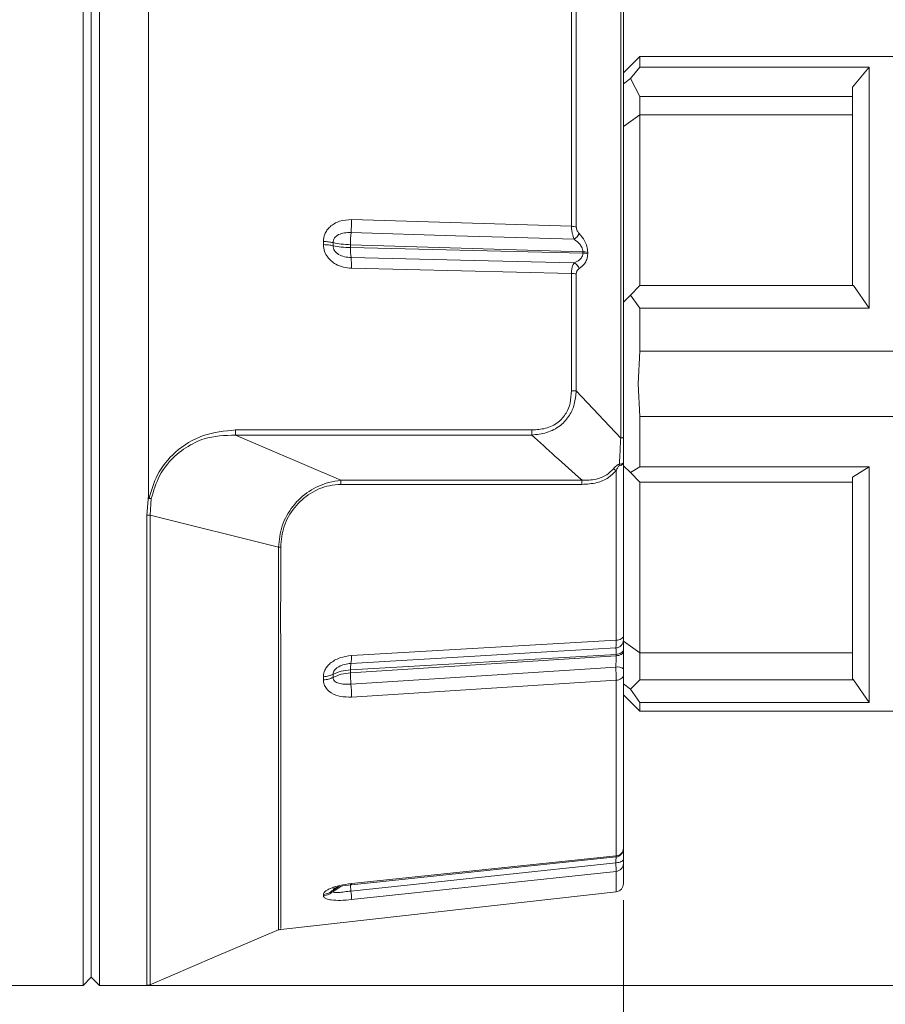
# Paper-space layout 'w_ sunshield' of a CAD drawing. Units: millimetres. Extents: x 0 to 1189, y 0 to 841.
# Drawn here: x 637 to 690, y 157 to 218 of the extents above; entities that cross this region are included whole.
import ezdxf

# ---------------------------------------------------------------- set-up
doc = ezdxf.new("R2010")
doc.units = ezdxf.units.MM
doc.styles.add('SLDTEXTSTYLE2', font='SIMPLEX', dxfattribs={"width": 0.97})
doc.dimstyles.new('SLDDIMSTYLE0', dxfattribs={"dimtxt": 5.172586, "dimasz": 2, "dimexe": 0, "dimexo": 0.0625, "dimgap": 1.293146, "dimtad": 1, "dimrnd": 1e-09, "dimzin": 12, "dimdsep": 46, "dimtxsty": 'SLDTEXTSTYLE2', "dimsah": 1, "dimcen": 0.09, "dimadec": 0, "dimazin": 3, "dimtfac": 1, "dimtofl": 0, "dimtmove": 0, "dimatfit": 3, "dimfxl": 0, "dimfrac": 2, "dimtolj": 1, "dimtzin": 12, "dimarcsym": 0})
doc.dimstyles.new('SLDDIMSTYLE1', dxfattribs={"dimtxt": 5.172586, "dimasz": 2, "dimexe": 0, "dimexo": 0.0625, "dimgap": 1.293146, "dimtad": 1, "dimdec": 1, "dimrnd": 1e-09, "dimzin": 12, "dimdsep": 46, "dimtxsty": 'SLDTEXTSTYLE2', "dimsah": 1, "dimcen": 0.09, "dimadec": 0, "dimazin": 3, "dimtfac": 1, "dimtdec": 1, "dimtofl": 0, "dimtmove": 0, "dimatfit": 3, "dimfxl": 0, "dimfrac": 2, "dimtolj": 1, "dimtzin": 12, "dimarcsym": 0})
doc.dimstyles.new('SLDDIMSTYLE2', dxfattribs={"dimtxt": 5.172586, "dimasz": 2, "dimexe": 0, "dimexo": 0.0625, "dimgap": 1.293146, "dimtad": 1, "dimdec": 1, "dimrnd": 1e-09, "dimzin": 12, "dimdsep": 46, "dimtxsty": 'SLDTEXTSTYLE2', "dimsah": 1, "dimcen": 0.09, "dimadec": 0, "dimazin": 3, "dimtfac": 1, "dimtofl": 0, "dimtmove": 0, "dimatfit": 3, "dimfxl": 0, "dimfrac": 2, "dimtolj": 1, "dimtzin": 12, "dimarcsym": 0})

# ---------------------------------------------------------------- blocks, each defined once
blk = doc.blocks.new('_D_4')
at = {"color": 7, "linetype": 'Continuous', "lineweight": 0}
for p, q in [((674.189, 163.741), (674.189, 132.22)), ((814.189, 149.329), (814.189, 132.22)), ((734.52, 148.975), (733.287, 148.975)), ((733.287, 148.975), (733.287, 141.508)), ((753.858, 148.975), (755.09, 148.975)), ((755.09, 148.975), (755.09, 141.508)), ((733.287, 141.508), (734.52, 141.508)), ((755.09, 141.508), (753.858, 141.508)), ((674.189, 133.22), (814.189, 133.22))]:
    blk.add_line(p, q, dxfattribs=at)
for points in [[(674.189, 133.22), (676.189, 132.72), (676.189, 133.72)], [(814.189, 133.22), (812.189, 133.72), (812.189, 132.72)]]:
    blk.add_solid(points, dxfattribs=at)
at = {"color": 7, "linetype": 'Continuous', "lineweight": 0, "char_height": 5.2917, "attachment_point": 1, "style": 'SLDTEXTSTYLE2'}
for s, insert in [('5.51', (736.06, 148.329, 0.1)), ('140', (734.825, 140.041, 0.1))]:
    blk.add_mtext(s, dxfattribs=dict(at, insert=insert))
blk = doc.blocks.new('_D_5')
at = {"color": 7, "linetype": 'Continuous', "lineweight": 0}
for p, q in [((710.901, 232.028), (710.901, 283.664)), ((695.146, 279.193), (695.146, 280.425)), ((695.146, 280.425), (702.613, 280.425)), ((702.613, 280.425), (702.613, 279.193)), ((695.146, 258.865), (695.146, 257.633)), ((702.613, 257.633), (702.613, 258.865)), ((695.146, 257.633), (702.613, 257.633)), ((642.189, 232.028), (711.901, 232.028)), ((710.901, 232.028), (710.901, 158.528)), ((642.189, 158.528), (711.901, 158.528))]:
    blk.add_line(p, q, dxfattribs=at)
for points in [[(710.901, 232.028), (710.401, 230.028), (711.401, 230.028)], [(710.901, 158.528), (711.401, 160.528), (710.401, 160.528)]]:
    blk.add_solid(points, dxfattribs=at)
at = {"color": 7, "linetype": 'Continuous', "lineweight": 0, "char_height": 5.2917, "attachment_point": 1, "rotation": 90, "style": 'SLDTEXTSTYLE2'}
for s, insert in [('73.5', (704.08, 261.488, 0.1)), ('2.89', (695.792, 260.406, 0.1)), ('%%c', (704.08, 254.394, 0.1))]:
    blk.add_mtext(s, dxfattribs=dict(at, insert=insert))
blk = doc.blocks.new('_D_6')
at = {"color": 7, "linetype": 'Continuous', "lineweight": 0}
for p, q in [((505.689, 158.528), (505.689, 111.727)), ((814.189, 149.329), (814.189, 111.727)), ((648.3, 128.482), (647.068, 128.482)), ((647.068, 128.482), (647.068, 121.015)), ((671.577, 128.482), (672.81, 128.482)), ((672.81, 128.482), (672.81, 121.015)), ((647.068, 121.015), (648.3, 121.015)), ((672.81, 121.015), (671.577, 121.015)), ((505.689, 112.727), (814.189, 112.727))]:
    blk.add_line(p, q, dxfattribs=at)
for points in [[(505.689, 112.727), (507.689, 112.227), (507.689, 113.227)], [(814.189, 112.727), (812.189, 113.227), (812.189, 112.227)]]:
    blk.add_solid(points, dxfattribs=at)
at = {"color": 7, "linetype": 'Continuous', "lineweight": 0, "char_height": 5.2917, "attachment_point": 1, "rotation": 360, "style": 'SLDTEXTSTYLE2'}
for s, insert in [('12.15', (649.84, 127.837, 0.1)), ('308.5', (646.386, 119.549, 0.1))]:
    blk.add_mtext(s, dxfattribs=dict(at, insert=insert))
blk = doc.blocks.new('_D_7')
at = {"color": 7, "linetype": 'Continuous', "lineweight": 0}
for p, q in [((488.889, 235.028), (488.889, 91.315)), ((814.189, 149.329), (814.189, 91.315)), ((628.204, 108.07), (626.972, 108.07)), ((626.972, 108.07), (626.972, 100.603)), ((651.482, 108.07), (652.714, 108.07)), ((652.714, 108.07), (652.714, 100.603)), ((626.972, 100.603), (628.204, 100.603)), ((652.714, 100.603), (651.482, 100.603)), ((814.189, 92.315), (488.889, 92.315))]:
    blk.add_line(p, q, dxfattribs=at)
for points in [[(488.889, 92.315), (490.889, 91.815), (490.889, 92.815)], [(814.189, 92.315), (812.189, 92.815), (812.189, 91.815)]]:
    blk.add_solid(points, dxfattribs=at)
at = {"color": 7, "linetype": 'Continuous', "lineweight": 0, "char_height": 5.2917, "attachment_point": 1, "rotation": 360, "style": 'SLDTEXTSTYLE2'}
for s, insert in [('12.81', (629.745, 107.424, 0.1)), ('325.3', (626.291, 99.136, 0.1)), ('max.', (658.268, 99.136, 0.1))]:
    blk.add_mtext(s, dxfattribs=dict(at, insert=insert))
blk = doc.blocks.new('_D_8')
at = {"color": 7, "linetype": 'Continuous', "lineweight": 0}
for p, q in [((674.189, 163.741), (674.189, 132.22)), ((505.689, 158.528), (505.689, 132.22)), ((579.775, 148.975), (578.543, 148.975)), ((578.543, 148.975), (578.543, 141.508)), ((600.102, 148.975), (601.335, 148.975)), ((601.335, 148.975), (601.335, 141.508)), ((578.543, 141.508), (579.775, 141.508)), ((601.335, 141.508), (600.102, 141.508)), ((674.189, 133.22), (505.689, 133.22))]:
    blk.add_line(p, q, dxfattribs=at)
for points in [[(505.689, 133.22), (507.689, 132.72), (507.689, 133.72)], [(674.189, 133.22), (672.189, 133.72), (672.189, 132.72)]]:
    blk.add_solid(points, dxfattribs=at)
at = {"color": 7, "linetype": 'Continuous', "lineweight": 0, "char_height": 5.2917, "attachment_point": 1, "style": 'SLDTEXTSTYLE2'}
for s, insert in [('6.63', (581.315, 148.329, 0.1)), ('168.5', (576.881, 140.041, 0.1))]:
    blk.add_mtext(s, dxfattribs=dict(at, insert=insert))

psp = doc.layouts.new('w_ sunshield')

# ---------------------------------------------------------------- linework, layer by layer
at = {"color": 7, "linetype": 'Continuous', "lineweight": 15}
for p, q in [((641.189, 195.278), (641.189, 232.028)), ((642.189, 158.528), (642.189, 232.028)), ((645.189, 188.455), (645.189, 232.028)), ((641.689, 231.528), (641.689, 195.278)), ((675.189, 215.278), (674.184, 214.274)), ((696.927, 215.278), (675.189, 215.278)), ((675.189, 215.278), (675.189, 214.627)), ((674.614, 213.93), (675.189, 214.627)), ((675.189, 214.627), (689.189, 214.627)), ((689.189, 214.627), (688.189, 213.403)), ((689.189, 214.627), (689.189, 199.898)), ((674.189, 213.609), (674.614, 213.93)), ((674.614, 213.93), (675.189, 212.828)), ((675.189, 212.828), (675.189, 211.718)), ((688.189, 212.828), (675.189, 212.828)), ((675.189, 211.718), (674.189, 211.002)), ((675.189, 201.278), (675.189, 211.718)), ((675.189, 211.718), (688.189, 211.718)), ((671.016, 204.903), (657.586, 205.311)), ((655.864, 203.974), (655.864, 203.785)), ((656.455, 203.905), (656.455, 203.717)), ((657.518, 203.775), (657.518, 203.602)), ((657.518, 203.775), (671.715, 203.345)), ((671.715, 203.263), (657.518, 203.602)), ((671.715, 203.263), (671.715, 203.345)), ((672.006, 203.311), (672.006, 203.229)), ((657.586, 202.339), (671.014, 202.019)), ((674.615, 200.704), (675.189, 201.278)), ((675.189, 201.278), (688.237, 201.278)), ((688.237, 201.278), (689.189, 199.898)), ((674.189, 200.278), (674.615, 200.704)), ((675.189, 199.898), (674.615, 200.704)), ((675.189, 199.898), (675.189, 197.276)), ((689.189, 199.898), (675.189, 199.898)), ((675.089, 195.278), (675.189, 197.276)), ((675.189, 197.276), (694.655, 197.276)), ((641.189, 158.528), (641.189, 195.278)), ((641.689, 195.278), (641.689, 159.028)), ((675.189, 193.281), (675.089, 195.278)), ((674.023, 191.968), (671.312, 194.849)), ((694.655, 193.281), (675.189, 193.281)), ((675.189, 193.281), (675.189, 190.217)), ((656.936, 189.387), (650.49, 192.149)), ((650.506, 192.459), (668.605, 192.459)), ((674.189, 192.007), (674.189, 190.446)), ((674.189, 190.446), (674.189, 179.868)), ((674.189, 190.278), (674.614, 189.853)), ((674.614, 189.853), (675.189, 190.217)), ((675.189, 190.217), (689.189, 190.217)), ((689.189, 190.217), (688.189, 189.578)), ((689.189, 190.217), (689.189, 175.819)), ((673.744, 179.617), (673.744, 189.97)), ((675.189, 189.278), (674.614, 189.853)), ((688.189, 189.278), (675.189, 189.278)), ((675.189, 178.839), (675.189, 189.278)), ((645.083, 187.245), (645.189, 188.455)), ((645.354, 188.263), (645.285, 187.254)), ((653.124, 185.294), (645.285, 187.254)), ((673.744, 179.617), (657.586, 178.676)), ((674.189, 179.554), (675.189, 178.839)), ((673.744, 178.751), (657.518, 177.806)), ((673.744, 178.659), (673.744, 178.751)), ((674.189, 179.021), (674.189, 178.93)), ((688.189, 178.839), (675.189, 178.839)), ((675.189, 178.839), (675.189, 177.2)), ((657.518, 177.623), (673.744, 178.659)), ((656.455, 177.537), (656.455, 177.339)), ((657.518, 177.806), (657.518, 177.623)), ((674.189, 177.462), (674.189, 166.904)), ((655.864, 177.384), (655.864, 177.185)), ((657.586, 176.141), (673.744, 177.172)), ((673.744, 166.442), (673.744, 177.172)), ((674.615, 176.625), (674.189, 176.948)), ((674.615, 176.625), (675.189, 177.2)), ((675.189, 177.2), (688.237, 177.2)), ((688.189, 177.251), (688.237, 177.2)), ((688.237, 177.2), (689.189, 175.819)), ((674.189, 176.278), (675.189, 175.278)), ((675.189, 175.819), (674.615, 176.625)), ((675.189, 175.819), (675.189, 175.278)), ((689.189, 175.819), (675.189, 175.819)), ((675.189, 175.278), (696.136, 175.278)), ((674.189, 166.868), (674.189, 166.868)), ((673.744, 166.442), (657.586, 164.748)), ((657.586, 163.764), (673.744, 165.493)), ((674.189, 165.97), (674.189, 164.741)), ((653.271, 161.95), (673.744, 164.244)), ((656.455, 164.345), (656.455, 164.269)), ((655.864, 164.079), (655.864, 164.002)), ((641.189, 158.528), (641.689, 159.028)), ((641.689, 159.028), (642.189, 158.528)), ((578.189, 158.528), (641.189, 158.528)), ((642.189, 158.528), (645.086, 158.528))]:
    psp.add_line(p, q, dxfattribs=at)
at = {"color": 8, "linetype": 'Continuous', "lineweight": 15}
for p, q in [((673.744, 164.244), (673.744, 165.493)), ((656.455, 164.269), (656.921, 164.576)), ((656.734, 164.527), (656.455, 164.345))]:
    psp.add_line(p, q, dxfattribs=at)
at = {"color": 7, "linetype": 'Continuous', "lineweight": 15, "flags": 128}
for points in [[(671.18, 204.109), (667.634, 204.217), (663.925, 204.33), (657.552, 204.523)], [(657.552, 202.99), (665.081, 202.811), (671.177, 202.666)], [(668.59, 192.15), (661.758, 192.15), (656.124, 192.149), (650.49, 192.149)], [(671.645, 189.133), (664.283, 189.132), (656.921, 189.131)], [(656.936, 189.387), (664.298, 189.386), (671.66, 189.385)], [(673.744, 179.617), (673.834, 179.626), (673.918, 179.643), (673.995, 179.668), (674.061, 179.7), (674.116, 179.736), (674.156, 179.778), (674.18, 179.822), (674.189, 179.868)], [(673.727, 179.142), (669.518, 178.897), (665.113, 178.641), (657.55, 178.201)], [(657.55, 176.937), (666.476, 177.508), (673.727, 177.971)], [(673.744, 177.172), (673.834, 177.183), (673.918, 177.203), (673.995, 177.231), (674.061, 177.268), (674.116, 177.31), (674.156, 177.358), (674.18, 177.409), (674.189, 177.462)], [(657.578, 164.677), (664.888, 165.443), (673.741, 166.371)], [(673.727, 166.021), (673.818, 166.028), (673.906, 166.042), (673.986, 166.062), (674.055, 166.089), (674.112, 166.121), (674.154, 166.157), (674.18, 166.195), (674.189, 166.235)], [(657.55, 164.289), (666.489, 165.246), (673.727, 166.021)], [(645.231, 158.546), (649.201, 160.24), (653.171, 161.933)]]:
    psp.add_lwpolyline(points, dxfattribs=at)
at = {"color": 7, "linetype": 'Continuous', "lineweight": 15}
for centre, radius, start, end in [((648.887, 205.292), 8.7, 354.93314, 0.12401), ((670.991, 203.615), 1.288, 75.62803, 88.88651), ((666.187, 203.756), 8.668, 174.92233, 179.87371), ((670.593, 204.943), 1.02, 305.12273, 331.68088), ((662.12, 203.551), 4.602, 179.3653, 186.99736), ((671.688, 201.843), 1.502, 77.74895, 88.97499), ((652.808, 202.416), 4.779, 359.07596, 6.90013), ((671.688, 201.747), 1.516, 77.86867, 88.98515), ((670.873, 202.082), 0.658, 20.78158, 62.50175), ((670.99, 200.213), 1.806, 79.81465, 89.24407), ((647.236, 192.469), 3.269, 354.3924, 359.83602), ((665.362, 192.47), 3.243, 354.34012, 359.81715), ((674.857, 190.321), 0.921, 176.97553, 183.02447), ((669.927, 185.216), 6.097, 51.23298, 53.11622), ((659.934, 189.082), 3.014, 174.19159, 179.0574), ((674.618, 189.081), 2.974, 174.12716, 178.99151), ((653.308, 183.781), 1.524, 91.85998, 96.91558), ((673.694, 179.635), 0.494, 273.72384, 359.48268), ((655.723, 178.577), 1.866, 348.37967, 3.05062), ((659.062, 177.88), 1.545, 167.99154, 182.72881), ((666.428, 177.696), 8.91, 180.47186, 184.88544), ((673.829, 177.372), 0.608, 53.73584, 99.74255), ((647.86, 176.105), 9.726, 0.21197, 4.91026), ((673.689, 166.868), 0.5, 276.04264, 0.00146), ((673.71, 166.919), 0.479, 274.07356, 358.12511), ((673.701, 165.978), 0.488, 275.07907, 358.97211), ((664.768, 165.023), 7.255, 182.14512, 185.80097), ((650.21, 163.528), 7.38, 1.83011, 5.92266), ((657.479, 164.724), 0.109, 334.53768, 12.59962), ((673.689, 164.741), 0.5, 276.3944, 0)]:
    psp.add_arc(centre, radius, start, end, dxfattribs=at)
at = {"color": 8, "linetype": 'Continuous', "lineweight": 15}
for points, knots in [([(674.023, 191.967), (674.024, 193.624), (674.025, 196.982), (674.026, 202.04), (674.028, 207.016), (674.029, 211.685), (674.031, 215.936), (674.032, 219.564), (674.032, 222.538), (674.033, 224.733), (674.033, 226.027), (674.033, 226.516), (674.033, 226.403), (674.033, 226.4)], [0, 0, 0, 0, 0.095281, 0.193078, 0.291947, 0.393675, 0.492627, 0.594466, 0.693591, 0.795592, 0.894706, 0.996663, 1, 1, 1, 1]), ([(645.086, 158.531), (645.086, 158.53), (645.087, 158.453), (645.081, 158.822), (645.086, 159.746), (645.086, 160.982), (645.083, 162.216), (645.083, 163.701), (645.086, 165.413), (645.085, 167.321), (645.083, 169.424), (645.082, 171.732), (645.085, 174.21), (645.084, 176.814), (645.082, 179.546), (645.081, 182.419), (645.083, 185.008), (645.083, 186.636), (645.083, 187.245)], [0, 0, 0, 0, 0.001391, 0.105905, 0.212575, 0.274144, 0.335712, 0.399069, 0.462426, 0.523995, 0.585563, 0.64892, 0.712277, 0.773846, 0.835414, 0.898771, 0.962128, 1, 1, 1, 1]), ([(645.285, 187.254), (645.285, 186.646), (645.284, 185.048), (645.282, 182.517), (645.281, 179.671), (645.284, 176.911), (645.284, 174.282), (645.281, 171.828), (645.281, 169.537), (645.283, 167.408), (645.283, 165.48), (645.28, 163.783), (645.28, 162.304), (645.283, 161.049), (645.282, 159.803), (645.277, 158.866), (645.284, 158.492), (645.283, 158.57), (645.283, 158.571)], [0, 0, 0, 0, 0.037881, 0.099461, 0.161041, 0.22441, 0.28778, 0.349361, 0.410942, 0.474313, 0.537684, 0.599267, 0.660849, 0.724221, 0.787593, 0.89213, 0.998824, 1, 1, 1, 1]), ([(653.12, 161.941), (653.12, 161.939), (653.12, 161.931), (653.117, 162.438), (653.121, 163.397), (653.119, 164.672), (653.119, 166.386), (653.122, 168.501), (653.119, 170.871), (653.121, 173.601), (653.123, 176.622), (653.12, 179.206), (653.121, 182.086), (653.123, 184.221), (653.124, 185.294)], [0, 0, 0, 0, 0.040812, 0.171995, 0.239553, 0.30711, 0.438286, 0.505839, 0.573392, 0.704562, 0.772112, 0.839661, 0.919416, 1, 1, 1, 1]), ([(653.258, 185.305), (653.257, 184.244), (653.256, 182.11), (653.256, 178.43), (653.26, 175.146), (653.257, 172.318), (653.259, 169.709), (653.26, 167.451), (653.258, 165.596), (653.261, 164.028), (653.26, 162.883), (653.258, 162.239), (653.261, 161.935), (653.261, 162.016), (653.26, 162.047)], [0, 0, 0, 0, 0.079762, 0.160353, 0.291534, 0.359088, 0.42664, 0.557825, 0.62538, 0.692935, 0.824126, 0.891685, 0.959244, 1, 1, 1, 1]), ([(673.727, 166.021), (673.731, 166.111), (673.738, 166.258), (673.741, 166.346), (673.742, 166.38)], [0, 0, 0, 0, 0.615083, 1, 1, 1, 1]), ([(673.731, 166.427), (673.732, 166.423), (673.737, 166.376), (673.743, 166.351), (673.744, 166.412), (673.744, 166.442)], [0, 0, 0, 0, 0.053325, 0.526422, 1, 1, 1, 1]), ([(656.529, 164.445), (656.51, 164.43), (656.465, 164.393), (656.458, 164.363), (656.455, 164.345)], [0, 0, 0, 0, 0.431999, 1, 1, 1, 1])]:
    psp.add_open_spline(points, degree=3, knots=knots, dxfattribs=at)
at = {"color": 7, "linetype": 'Continuous', "lineweight": 15}
for points, knots in [([(674.189, 226.048), (674.189, 225.951), (674.189, 225.758), (674.189, 224.385), (674.189, 222.233), (674.189, 219.312), (674.189, 215.708), (674.189, 211.536), (674.189, 206.899), (674.189, 202.005), (674.189, 196.984), (674.189, 193.666), (674.189, 192.007)], [0, 0, 0, 0, 0.100882, 0.201772, 0.30267, 0.403578, 0.504308, 0.605035, 0.70567, 0.806293, 0.903146, 1, 1, 1, 1]), ([(671.016, 204.903), (671.017, 206.167), (671.017, 208.713), (671.014, 212.786), (671.019, 216.239), (671.02, 219.077), (671.019, 220.37), (671.018, 221.016)], [0, 0, 0, 0, 0.205157, 0.413236, 0.702286, 0.851143, 1, 1, 1, 1]), ([(671.309, 220.912), (671.31, 219.631), (671.312, 217.69), (671.308, 214.66), (671.308, 211.921), (671.311, 208.675), (671.311, 206.14), (671.311, 204.863)], [0, 0, 0, 0, 0.289055, 0.437916, 0.586776, 0.791925, 1, 1, 1, 1]), ([(688.189, 213.403), (688.189, 213.154), (688.189, 212.657), (688.189, 211.601), (688.189, 210.336), (688.189, 208.856), (688.189, 207.188), (688.189, 205.353), (688.189, 203.383), (688.189, 201.98), (688.189, 201.278)], [0, 0, 0, 0, 0.125, 0.25, 0.375, 0.5, 0.625, 0.75, 0.875, 1, 1, 1, 1]), ([(657.586, 205.311), (657.334, 205.296), (656.961, 205.274), (656.529, 205.077), (656.271, 204.89), (656.079, 204.672), (655.909, 204.376), (655.881, 204.129), (655.864, 203.974)], [0, 0, 0, 0, 0.302189, 0.447342, 0.578847, 0.695036, 0.808617, 1, 1, 1, 1]), ([(671.18, 204.109), (671.174, 204.122), (671.132, 204.221), (671.075, 204.403), (671.025, 204.667), (671.02, 204.823), (671.016, 204.903)], [0, 0, 0, 0, 0.057701, 0.436725, 0.709534, 1, 1, 1, 1]), ([(671.311, 204.863), (671.315, 204.822), (671.322, 204.74), (671.378, 204.604), (671.441, 204.514), (671.485, 204.466), (671.491, 204.459)], [0, 0, 0, 0, 0.268444, 0.534294, 0.935719, 1, 1, 1, 1]), ([(656.455, 203.905), (656.368, 203.923), (656.195, 203.958), (655.974, 203.969), (655.864, 203.974)], [0, 0, 0, 0, 0.500002, 1, 1, 1, 1]), ([(657.552, 204.523), (657.417, 204.522), (657.155, 204.518), (656.85, 204.433), (656.654, 204.312), (656.543, 204.196), (656.469, 204.059), (656.459, 203.956), (656.455, 203.905)], [0, 0, 0, 0, 0.2810438, 0.5438968, 0.6660023, 0.781627, 0.892176, 1, 1, 1, 1]), ([(671.715, 203.345), (671.71, 203.398), (671.702, 203.48), (671.639, 203.642), (671.484, 203.875), (671.299, 204.018), (671.18, 204.109)], [0, 0, 0, 0, 0.163043, 0.250861, 0.519636, 1, 1, 1, 1]), ([(671.491, 204.459), (671.607, 204.318), (671.794, 204.09), (671.974, 203.676), (671.996, 203.433), (672.006, 203.311)], [0, 0, 0, 0, 0.446616, 0.721755, 1, 1, 1, 1]), ([(655.864, 203.785), (655.879, 203.64), (655.908, 203.367), (656.107, 203.022), (656.348, 202.769), (656.67, 202.549), (657.086, 202.382), (657.421, 202.353), (657.586, 202.339)], [0, 0, 0, 0, 0.177346, 0.335096, 0.470974, 0.595635, 0.8011, 1, 1, 1, 1]), ([(656.455, 203.717), (656.368, 203.734), (656.195, 203.769), (655.974, 203.779), (655.864, 203.785)], [0, 0, 0, 0, 0.4999994, 1, 1, 1, 1]), ([(656.455, 203.905), (656.616, 203.871), (656.928, 203.805), (657.326, 203.785), (657.518, 203.775)], [0, 0, 0, 0, 0.514859, 1, 1, 1, 1]), ([(656.455, 203.717), (656.459, 203.666), (656.469, 203.562), (656.543, 203.414), (656.654, 203.285), (656.851, 203.141), (657.155, 203.022), (657.417, 203.001), (657.552, 202.99)], [0, 0, 0, 0, 0.108091, 0.218879, 0.334573, 0.456608, 0.719179, 1, 1, 1, 1]), ([(657.518, 203.602), (657.325, 203.61), (656.928, 203.628), (656.616, 203.687), (656.455, 203.717)], [0, 0, 0, 0, 0.48525, 1, 1, 1, 1]), ([(671.177, 202.666), (671.291, 202.718), (671.476, 202.801), (671.649, 202.998), (671.708, 203.153), (671.713, 203.235), (671.715, 203.263)], [0, 0, 0, 0, 0.461227, 0.744154, 0.912577, 1, 1, 1, 1]), ([(672.006, 203.229), (671.994, 203.11), (671.971, 202.869), (671.786, 202.54), (671.6, 202.399), (671.489, 202.315)], [0, 0, 0, 0, 0.283506, 0.571951, 1, 1, 1, 1]), ([(671.014, 202.019), (671.014, 202.036), (671.015, 202.125), (671.03, 202.286), (671.08, 202.503), (671.142, 202.606), (671.177, 202.666)], [0, 0, 0, 0, 0.0642489, 0.3220389, 0.6126826, 1, 1, 1, 1]), ([(671.489, 202.315), (671.451, 202.287), (671.386, 202.239), (671.328, 202.128), (671.311, 202.044), (671.31, 201.999), (671.309, 201.99)], [0, 0, 0, 0, 0.41531, 0.701293, 0.941046, 1, 1, 1, 1]), ([(671.014, 194.847), (671.013, 196.044), (671.012, 198.453), (671.013, 200.826), (671.014, 202.019)], [0, 0, 0, 0, 0.497152, 1, 1, 1, 1]), ([(671.309, 201.99), (671.309, 200.816), (671.309, 198.453), (671.31, 196.055), (671.311, 194.849)], [0, 0, 0, 0, 0.497151, 1, 1, 1, 1]), ([(671.312, 194.849), (671.285, 194.574), (671.233, 194.059), (670.913, 193.317), (670.352, 192.673), (669.521, 192.249), (668.896, 192.182), (668.59, 192.15)], [0, 0, 0, 0, 0.193655, 0.36248, 0.559469, 0.783775, 1, 1, 1, 1]), ([(668.605, 192.459), (668.886, 192.476), (669.45, 192.509), (670.21, 192.868), (670.708, 193.448), (670.973, 194.126), (671, 194.595), (671.014, 194.847)], [0, 0, 0, 0, 0.2194435, 0.4416559, 0.6352434, 0.8033859, 1, 1, 1, 1]), ([(671.014, 194.847), (671.069, 194.847), (671.181, 194.848), (671.268, 194.849), (671.311, 194.849)], [0, 0, 0, 0, 0.499994, 1, 1, 1, 1]), ([(645.216, 188.28), (645.36, 188.771), (645.672, 189.827), (646.816, 191.221), (648.497, 192.267), (649.829, 192.395), (650.506, 192.459)], [0, 0, 0, 0, 0.210397, 0.453257, 0.722576, 1, 1, 1, 1]), ([(650.49, 192.149), (649.843, 192.128), (648.995, 192.101), (647.808, 191.614), (646.79, 190.951), (645.796, 189.759), (645.494, 188.737), (645.354, 188.263)], [0, 0, 0, 0, 0.274887, 0.360329, 0.545111, 0.788927, 1, 1, 1, 1]), ([(671.66, 189.385), (671.109, 189.88), (670.084, 190.8), (669.062, 191.723), (668.59, 192.15)], [0, 0, 0, 0, 0.536948, 1, 1, 1, 1]), ([(673.938, 190.37), (673.941, 190.416), (673.962, 190.775), (673.992, 191.308), (674.015, 191.804), (674.023, 191.967)], [0, 0, 0, 0, 0.0903866, 0.7002207, 1, 1, 1, 1]), ([(674.023, 191.967), (674.048, 191.97), (674.097, 191.975), (674.148, 191.985), (674.182, 191.996), (674.187, 192.003), (674.189, 192.007)], [0, 0, 0, 0, 0.249994, 0.500001, 0.749998, 1, 1, 1, 1]), ([(673.586, 190.093), (673.641, 190.157), (673.723, 190.254), (673.85, 190.349), (673.913, 190.364), (673.938, 190.37)], [0, 0, 0, 0, 0.540294, 0.815496, 1, 1, 1, 1]), ([(673.938, 190.273), (673.93, 190.27), (673.916, 190.264), (673.88, 190.232), (673.822, 190.145), (673.778, 190.049), (673.749, 189.98), (673.744, 189.97)], [0, 0, 0, 0, 0.074221, 0.136699, 0.396158, 0.907349, 1, 1, 1, 1]), ([(673.938, 190.37), (673.984, 190.376), (674.076, 190.388), (674.165, 190.415), (674.188, 190.435), (674.189, 190.445), (674.189, 190.446)], [0, 0, 0, 0, 0.318683, 0.639525, 0.987823, 1, 1, 1, 1]), ([(674.189, 190.446), (674.189, 190.445), (674.188, 190.419), (674.165, 190.372), (674.076, 190.311), (673.984, 190.285), (673.938, 190.273)], [0, 0, 0, 0, 0.012168, 0.36038, 0.681311, 1, 1, 1, 1]), ([(673.744, 189.97), (673.597, 189.822), (673.266, 189.491), (672.524, 189.185), (671.955, 189.151), (671.645, 189.133)], [0, 0, 0, 0, 0.266196, 0.599084, 1, 1, 1, 1]), ([(671.66, 189.385), (671.947, 189.39), (672.468, 189.398), (673.158, 189.657), (673.455, 189.959), (673.586, 190.093)], [0, 0, 0, 0, 0.407807, 0.738312, 1, 1, 1, 1]), ([(688.189, 189.578), (688.189, 188.872), (688.189, 187.461), (688.189, 185.473), (688.189, 183.617), (688.189, 181.924), (688.189, 180.417), (688.189, 179.121), (688.189, 178.032), (688.189, 177.511), (688.189, 177.251)], [0, 0, 0, 0, 0.125, 0.25, 0.375, 0.5, 0.625, 0.75, 0.875, 1, 1, 1, 1]), ([(653.124, 185.294), (653.17, 185.738), (653.262, 186.627), (653.947, 187.841), (654.953, 188.76), (656.009, 189.242), (656.688, 189.348), (656.936, 189.387)], [0, 0, 0, 0, 0.2232686, 0.4478681, 0.665943, 0.8781605, 1, 1, 1, 1]), ([(656.921, 189.131), (656.69, 189.115), (656.047, 189.07), (655.026, 188.635), (654.048, 187.767), (653.381, 186.594), (653.299, 185.734), (653.258, 185.305)], [0, 0, 0, 0, 0.11759, 0.328258, 0.547448, 0.774269, 1, 1, 1, 1]), ([(645.189, 188.455), (645.189, 188.435), (645.189, 188.402), (645.192, 188.361), (645.195, 188.333), (645.198, 188.314), (645.201, 188.3), (645.205, 188.291), (645.209, 188.285), (645.212, 188.281), (645.215, 188.281), (645.216, 188.28)], [0, 0, 0, 0, 0.324525, 0.543432, 0.691427, 0.791908, 0.86063, 0.924471, 0.953542, 0.98292, 1, 1, 1, 1]), ([(645.216, 188.28), (645.257, 188.274), (645.304, 188.268), (645.349, 188.263), (645.354, 188.263)], [0, 0, 0, 0, 0.8722935, 1, 1, 1, 1]), ([(645.083, 187.245), (645.118, 187.245), (645.187, 187.246), (645.253, 187.251), (645.285, 187.254)], [0, 0, 0, 0, 0.499985, 1, 1, 1, 1]), ([(673.727, 179.142), (673.729, 179.156), (673.735, 179.198), (673.743, 179.345), (673.744, 179.526), (673.744, 179.617)], [0, 0, 0, 0, 0.201867, 0.600731, 1, 1, 1, 1]), ([(674.189, 179.868), (674.189, 179.822), (674.189, 179.732), (674.189, 179.659), (674.189, 179.638), (674.189, 179.631)], [0, 0, 0, 0, 0.3989598, 0.7978817, 1, 1, 1, 1]), ([(674.189, 179.631), (674.189, 179.617), (674.189, 179.567), (674.189, 179.39), (674.189, 179.144), (674.189, 179.021)], [0, 0, 0, 0, 0.156718, 0.578339, 1, 1, 1, 1]), ([(657.586, 178.676), (657.343, 178.644), (656.981, 178.596), (656.553, 178.398), (656.288, 178.217), (656.089, 178.011), (655.956, 177.8), (655.878, 177.589), (655.868, 177.452), (655.864, 177.384)], [0, 0, 0, 0, 0.294311, 0.43936, 0.571571, 0.692218, 0.803914, 0.902353, 1, 1, 1, 1]), ([(673.744, 178.751), (673.744, 178.83), (673.742, 178.988), (673.734, 179.101), (673.728, 179.133), (673.727, 179.142)], [0, 0, 0, 0, 0.421062, 0.842898, 1, 1, 1, 1]), ([(673.744, 178.751), (673.804, 178.758), (673.924, 178.772), (674.069, 178.836), (674.169, 178.922), (674.182, 178.988), (674.189, 179.021)], [0, 0, 0, 0, 0.25, 0.500001, 0.75, 1, 1, 1, 1]), ([(673.744, 178.659), (673.804, 178.666), (673.924, 178.68), (674.069, 178.744), (674.169, 178.83), (674.182, 178.897), (674.189, 178.93)], [0, 0, 0, 0, 0.249999, 0.500001, 0.750001, 1, 1, 1, 1]), ([(674.189, 178.93), (674.189, 178.881), (674.189, 178.698), (674.189, 178.332), (674.189, 178.019), (674.189, 177.862)], [0, 0, 0, 0, 0.153469, 0.576768, 1, 1, 1, 1]), ([(657.55, 178.201), (657.416, 178.186), (657.156, 178.157), (656.854, 178.039), (656.656, 177.906), (656.545, 177.792), (656.469, 177.665), (656.459, 177.579), (656.455, 177.537)], [0, 0, 0, 0, 0.286343, 0.552446, 0.674459, 0.78857, 0.896125, 1, 1, 1, 1]), ([(673.727, 177.971), (673.731, 178.072), (673.739, 178.273), (673.744, 178.509), (673.744, 178.627), (673.744, 178.659)], [0, 0, 0, 0, 0.423874, 0.846791, 1, 1, 1, 1]), ([(656.455, 177.537), (656.368, 177.498), (656.195, 177.42), (655.974, 177.396), (655.864, 177.384)], [0, 0, 0, 0, 0.500003, 1, 1, 1, 1]), ([(657.518, 177.806), (657.326, 177.786), (656.928, 177.744), (656.616, 177.607), (656.455, 177.537)], [0, 0, 0, 0, 0.484856, 1, 1, 1, 1]), ([(656.455, 177.34), (656.616, 177.414), (656.928, 177.558), (657.326, 177.602), (657.518, 177.623)], [0, 0, 0, 0, 0.515178, 1, 1, 1, 1]), ([(673.744, 177.172), (673.744, 177.219), (673.744, 177.36), (673.739, 177.636), (673.731, 177.859), (673.727, 177.971)], [0, 0, 0, 0, 0.198898, 0.599739, 1, 1, 1, 1]), ([(674.189, 177.862), (674.189, 177.806), (674.189, 177.694), (674.189, 177.556), (674.189, 177.485), (674.189, 177.462)], [0, 0, 0, 0, 0.400603, 0.801271, 1, 1, 1, 1]), ([(656.455, 177.34), (656.368, 177.3), (656.195, 177.221), (655.974, 177.197), (655.864, 177.185)], [0, 0, 0, 0, 0.499997, 1, 1, 1, 1]), ([(655.864, 177.185), (655.872, 177.097), (655.89, 176.906), (656.05, 176.626), (656.378, 176.343), (656.917, 176.143), (657.36, 176.142), (657.586, 176.141)], [0, 0, 0, 0, 0.129355, 0.277793, 0.459331, 0.724865, 1, 1, 1, 1]), ([(656.455, 177.34), (656.459, 177.299), (656.469, 177.216), (656.545, 177.113), (656.656, 177.033), (656.854, 176.958), (657.156, 176.921), (657.416, 176.932), (657.55, 176.937)], [0, 0, 0, 0, 0.1038508, 0.2113398, 0.3253542, 0.447377, 0.7134449, 1, 1, 1, 1]), ([(674.189, 176.278), (674.189, 176.307), (674.189, 176.363), (674.189, 176.753), (674.189, 176.948)], [0, 0, 0, 0, 0.5, 1, 1, 1, 1]), ([(674.189, 166.804), (674.189, 166.748), (674.189, 166.607), (674.189, 166.374), (674.189, 166.235)], [0, 0, 0, 0, 0.403313, 1, 1, 1, 1]), ([(674.189, 166.235), (674.189, 166.187), (674.189, 166.09), (674.189, 166.007), (674.189, 165.979), (674.189, 165.97)], [0, 0, 0, 0, 0.400603, 0.801273, 1, 1, 1, 1]), ([(673.744, 165.493), (673.744, 165.511), (673.744, 165.566), (673.739, 165.733), (673.731, 165.925), (673.727, 166.021)], [0, 0, 0, 0, 0.198899, 0.599737, 1, 1, 1, 1]), ([(657.586, 164.748), (657.343, 164.715), (656.981, 164.665), (656.553, 164.547), (656.288, 164.45), (656.089, 164.349), (655.956, 164.252), (655.878, 164.161), (655.868, 164.106), (655.864, 164.079)], [0, 0, 0, 0, 0.2943109, 0.43936, 0.5715709, 0.6922181, 0.8039139, 0.9023527, 1, 1, 1, 1]), ([(656.455, 164.345), (656.368, 164.277), (656.195, 164.142), (655.974, 164.1), (655.864, 164.079)], [0, 0, 0, 0, 0.500003, 1, 1, 1, 1]), ([(656.455, 164.269), (656.368, 164.201), (656.195, 164.065), (655.974, 164.023), (655.864, 164.002)], [0, 0, 0, 0, 0.499998, 1, 1, 1, 1]), ([(656.455, 164.269), (656.459, 164.254), (656.469, 164.224), (656.545, 164.2), (656.656, 164.192), (656.854, 164.202), (657.156, 164.243), (657.416, 164.273), (657.55, 164.289)], [0, 0, 0, 0, 0.103851, 0.2113397, 0.3253543, 0.4473768, 0.7134451, 1, 1, 1, 1]), ([(656.526, 164.446), (656.539, 164.454), (656.566, 164.47), (656.677, 164.516), (656.987, 164.606), (657.334, 164.648), (657.578, 164.677)], [0, 0, 0, 0, 0.09751, 0.203867, 0.441768, 1, 1, 1, 1]), ([(655.864, 164.002), (655.872, 163.969), (655.89, 163.897), (656.05, 163.807), (656.378, 163.732), (656.917, 163.707), (657.36, 163.745), (657.586, 163.764)], [0, 0, 0, 0, 0.129384, 0.277821, 0.45937, 0.724897, 1, 1, 1, 1]), ([(653.135, 161.913), (653.145, 161.918), (653.186, 161.942), (653.236, 161.942), (653.274, 161.942)], [0, 0, 0, 0, 0.224714, 1, 1, 1, 1]), ([(645.087, 158.534), (645.099, 158.532), (645.165, 158.522), (645.23, 158.549), (645.283, 158.571)], [0, 0, 0, 0, 0.176426, 1, 1, 1, 1])]:
    psp.add_open_spline(points, degree=3, knots=knots, dxfattribs=at)

# ---------------------------------------------------------------- dimensions: what is measured, and where the dimension line sits
at = {"color": 7, "linetype": 'Continuous', "lineweight": 0}
for base, p1, p2, angle, text, dimstyle, picture, middle in [((710.901, 158.528), (641.189, 232.028), (641.189, 158.528), 90, '%%c<>', 'SLDDIMSTYLE1', '_D_5', (710.901, 269.029)), ((488.889, 92.315), (814.189, 150.329), (488.889, 236.028), 360, '<> max.', 'SLDDIMSTYLE2', '_D_7', (651.539, 92.315))]:
    dim = psp.add_linear_dim(base=base, p1=p1, p2=p2, angle=angle, text=text, dimstyle=dimstyle, dxfattribs=at)
    dim.commit()
    dim.dimension.update_dxf_attribs({"geometry": picture, "text_midpoint": middle, "dimtype": 160})
for base, p2, dimstyle, picture, middle in [((505.689, 133.22), (505.689, 159.528), 'SLDDIMSTYLE1', '_D_8', (589.939, 133.22)), ((814.189, 133.22), (814.189, 150.329), 'SLDDIMSTYLE0', '_D_4', (744.189, 133.22))]:
    dim = psp.add_linear_dim(base=base, p1=(674.189, 164.741), p2=p2, dimstyle=dimstyle, dxfattribs=at)
    dim.commit()
    dim.dimension.update_dxf_attribs({"geometry": picture, "text_midpoint": middle, "dimtype": 160})
dim = psp.add_linear_dim(base=(814.189, 112.727), p1=(505.689, 159.528), p2=(814.189, 150.329), angle=360, dimstyle='SLDDIMSTYLE1', dxfattribs=at)
dim.commit()
dim.dimension.update_dxf_attribs({"geometry": '_D_6', "text_midpoint": (659.939, 112.727), "dimtype": 160})

doc.saveas('drawing.dxf')
